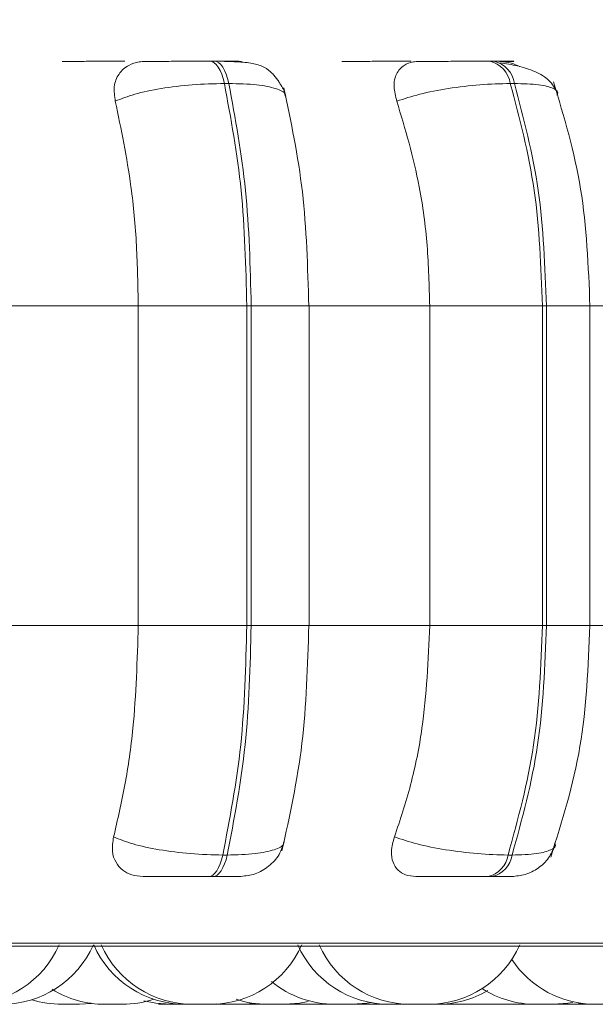
# Model space of a CAD drawing. Units: millimetres. Extents: x 900 to 1313, y 5 to 285.
# Drawn here: x 1107 to 1108, y 99 to 100 of the extents above; entities that cross this region are included whole.
import ezdxf

# ---------------------------------------------------------------- set-up
doc = ezdxf.new("R2010")
doc.units = ezdxf.units.MM
doc.header["$PDSIZE"] = -1
doc.layers.add('DIMENSIONS', color=252, linetype='Continuous')
doc.styles.get("Standard").update_dxf_attribs({"font": 'arial.ttf'})
doc.dimstyles.new('ISO-25 - ab', dxfattribs={"dimtxt": 3, "dimasz": 2.5, "dimexe": 1.25, "dimexo": 0.625, "dimtad": 1, "dimdec": 0, "dimlfac": 25, "dimrnd": 5, "dimzin": 1, "dimtxsty": 'Standard', "dimcen": 2.5, "dimadec": 0, "dimazin": 0, "dimtfac": 1, "dimtdec": 0, "dimtmove": 0, "dimatfit": 3, "dimfxl": 1, "dimlwd": 15, "dimlwe": 15, "dimarcsym": 0})

# ---------------------------------------------------------------- blocks, each defined once
blk = doc.blocks.new('*D29')
at = {"layer": 'Defpoints', "color": 0, "lineweight": 15, "transparency": 16777216}
for p in [(1125.08667, 135.73604), (1150.4586, 135.73604), (1107.61268, 98.97968)]:
    blk.add_point(p, dxfattribs=at)
at = {"layer": 'DIMENSIONS', "color": 0, "lineweight": 15, "transparency": 16777216}
for p, q in [((1125.71167, 135.73604), (1151.7086, 135.73604)), ((1150.4586, 101.47968), (1150.4586, 133.23604)), ((1108.23768, 98.97968), (1151.7086, 98.97968))]:
    blk.add_line(p, q, dxfattribs=at)
for points in [[(1150.04194, 133.23604), (1150.87527, 133.23604), (1150.4586, 135.73604)], [(1150.04194, 101.47968), (1150.87527, 101.47968), (1150.4586, 98.97968)]]:
    blk.add_solid(points, dxfattribs=at)
at = {"layer": 'DIMENSIONS', "color": 0, "lineweight": 15, "transparency": 16777216, "insert": (1147.91102, 117.35786), "char_height": 3, "attachment_point": 5, "rotation": 90}
blk.add_mtext('920 [36,2"]', dxfattribs=at)
blk = doc.blocks.new('*D30')
at = {"layer": 'Defpoints', "color": 0, "lineweight": 15, "transparency": 16777216}
for p in [(1136.12228, 174.14806), (1159.58806, 174.14806), (1106.96938, 98.97968)]:
    blk.add_point(p, dxfattribs=at)
at = {"layer": 'DIMENSIONS', "color": 0, "lineweight": 15, "transparency": 16777216}
for p, q in [((1136.74728, 174.14806), (1160.83806, 174.14806)), ((1159.58806, 101.47968), (1159.58806, 171.64806)), ((1107.59438, 98.97968), (1160.83806, 98.97968))]:
    blk.add_line(p, q, dxfattribs=at)
for points in [[(1159.17139, 171.64806), (1160.00472, 171.64806), (1159.58806, 174.14806)], [(1159.17139, 101.47968), (1160.00472, 101.47968), (1159.58806, 98.97968)]]:
    blk.add_solid(points, dxfattribs=at)
at = {"layer": 'DIMENSIONS', "color": 0, "lineweight": 15, "transparency": 16777216, "insert": (1157.04048, 136.56387), "char_height": 3, "attachment_point": 5, "rotation": 90}
blk.add_mtext('1880 [74,0"]', dxfattribs=at)
blk = doc.blocks.new('*D31')
at = {"layer": 'Defpoints', "color": 0, "lineweight": 15, "transparency": 16777216}
for p in [(1070.37268, 177.59984), (1169.25999, 177.59984), (1106.77597, 98.9797)]:
    blk.add_point(p, dxfattribs=at)
at = {"layer": 'DIMENSIONS', "color": 0, "lineweight": 15, "transparency": 16777216}
for p, q in [((1070.99768, 177.59984), (1170.50999, 177.59984)), ((1169.25999, 101.4797), (1169.25999, 175.09984)), ((1107.40097, 98.9797), (1170.50999, 98.9797))]:
    blk.add_line(p, q, dxfattribs=at)
for points in [[(1168.84332, 175.09984), (1169.67666, 175.09984), (1169.25999, 177.59984)], [(1168.84332, 101.4797), (1169.67666, 101.4797), (1169.25999, 98.9797)]]:
    blk.add_solid(points, dxfattribs=at)
at = {"layer": 'DIMENSIONS', "color": 0, "lineweight": 15, "transparency": 16777216, "insert": (1166.71241, 138.28977), "char_height": 3, "attachment_point": 5, "rotation": 90}
blk.add_mtext('1965 [77,4"]', dxfattribs=at)

msp = doc.modelspace()

# ---------------------------------------------------------------- linework, layer by layer
at = {"color": 7, "linetype": 'Continuous', "lineweight": 15}
for p, q in [((1107.4502, 99.80617), (1107.44628, 99.80617)), ((1107.69535, 99.80617), (1107.69176, 99.80617)), ((1107.46275, 99.78672), (1107.45884, 99.78672)), ((1107.71326, 99.78672), (1107.70967, 99.78672)), ((1107.26907, 99.59171), (1107.38335, 99.59171)), ((1107.38335, 99.31171), (1107.38335, 99.59171)), ((1107.38335, 99.59171), (1107.47858, 99.59171)), ((1107.47858, 99.31171), (1107.47858, 99.59171)), ((1107.47858, 99.59171), (1107.48239, 99.59171)), ((1107.48239, 99.59171), (1107.48239, 99.31171)), ((1107.53227, 99.59171), (1107.63896, 99.59171)), ((1107.53314, 99.31171), (1107.53314, 99.59171)), ((1107.63896, 99.31171), (1107.63896, 99.59171)), ((1107.63896, 99.59171), (1107.73781, 99.59171)), ((1107.73781, 99.31171), (1107.73781, 99.59171)), ((1107.73781, 99.59171), (1107.74131, 99.59171)), ((1107.74131, 99.59171), (1107.74131, 99.31171)), ((1107.77546, 99.59171), (1107.87131, 99.59171)), ((1107.77957, 99.31171), (1107.77957, 99.59171)), ((1107.26907, 99.31171), (1107.38335, 99.31171)), ((1107.38335, 99.31171), (1107.47858, 99.31171)), ((1107.47858, 99.31171), (1107.48239, 99.31171)), ((1107.53227, 99.31171), (1107.63896, 99.31171)), ((1107.63896, 99.31171), (1107.73781, 99.31171)), ((1107.73781, 99.31171), (1107.74131, 99.31171)), ((1107.77546, 99.31171), (1107.87131, 99.31171)), ((1107.45745, 99.11052), (1107.46138, 99.11052)), ((1107.70769, 99.11052), (1107.71129, 99.11052)), ((1107.44504, 99.09168), (1107.44897, 99.09168)), ((1107.68999, 99.09168), (1107.69359, 99.09168)), ((1105.44548, 99.03072), (1108.30148, 99.03072)), ((1107.33179, 98.97968), (1107.34222, 98.98029)), ((1107.42877, 98.97968), (1107.43045, 98.97968)), ((1107.45226, 98.97999), (1107.45933, 98.97968)), ((1107.47473, 98.97968), (1107.4857, 98.98037)), ((1107.57607, 98.97983), (1107.5808, 98.97968)), ((1107.61784, 98.97968), (1107.61848, 98.97968)), ((1107.64562, 98.97968), (1107.64247, 98.97968)), ((1107.76438, 98.97968), (1107.77432, 98.98029)), ((1107.76715, 98.97976), (1107.76991, 98.97968))]:
    msp.add_line(p, q, dxfattribs=at)
at = {"color": 8, "linetype": 'Continuous', "lineweight": 15}
for p, q in [((1107.48239, 99.59171), (1107.53314, 99.59171)), ((1107.74131, 99.59171), (1107.77957, 99.59171)), ((1107.48239, 99.31171), (1107.53314, 99.31171)), ((1107.74131, 99.31171), (1107.77957, 99.31171)), ((1105.43561, 99.03339), (1108.31134, 99.03339))]:
    msp.add_line(p, q, dxfattribs=at)
at = {"color": 7, "linetype": 'Continuous', "lineweight": 15, "flags": 128}
for points in [[(1107.45884, 99.78672), (1107.45776, 99.79099), (1107.4565, 99.7948), (1107.45506, 99.79816), (1107.45348, 99.80098), (1107.45177, 99.80327), (1107.44997, 99.80488), (1107.44812, 99.80587), (1107.44623, 99.80617)], [(1107.45014, 99.80617), (1107.45203, 99.80587), (1107.45389, 99.80488), (1107.45569, 99.80327), (1107.45739, 99.80098), (1107.45898, 99.79816), (1107.46041, 99.7948), (1107.46168, 99.79099), (1107.46275, 99.78672)], [(1107.44504, 99.09168), (1107.44689, 99.09206), (1107.44871, 99.09298), (1107.45047, 99.09458), (1107.45214, 99.09671), (1107.4537, 99.09946), (1107.45512, 99.10267), (1107.45637, 99.1064), (1107.45745, 99.11052)], [(1107.46138, 99.11052), (1107.4603, 99.1064), (1107.45904, 99.10267), (1107.45762, 99.09946), (1107.45606, 99.09671), (1107.45439, 99.09458), (1107.45263, 99.09298), (1107.45082, 99.09206), (1107.44897, 99.09168)], [(1107.38836, 98.98273), (1107.39863, 98.9806), (1107.41123, 98.97968)], [(1107.51208, 98.97968), (1107.52468, 98.9806), (1107.53243, 98.98212)], [(1107.57134, 98.97968), (1107.58395, 98.9806), (1107.58807, 98.98128)], [(1107.74759, 98.97968), (1107.76018, 98.9806), (1107.76465, 98.98136)]]:
    msp.add_lwpolyline(points, dxfattribs=at)
at = {"color": 7, "linetype": 'Continuous', "lineweight": 15}
for centre, radius, start, end in [((1107.68673, 99.78355), 0.02315, 7.85595, 77.67413), ((1107.69032, 99.78355), 0.02315, 7.85736, 77.66515), ((1107.68514, 99.11398), 0.02282, 282.2729, 351.29899), ((1107.68874, 99.11397), 0.02281, 282.26444, 351.30745), ((1107.23372, 99.0677), 0.088, 270, 335.85226), ((1107.26367, 99.0677), 0.088, 270, 335.85226), ((1107.42452, 99.0677), 0.088, 204.14774, 270), ((1107.43117, 99.0677), 0.088, 204.14774, 270), ((1107.44657, 99.0677), 0.088, 270, 335.85226), ((1107.60352, 99.0677), 0.088, 204.14774, 270), ((1107.62227, 99.0677), 0.088, 204.14774, 270), ((1107.63767, 99.0677), 0.088, 270, 335.85226), ((1107.78426, 99.0677), 0.088, 213.60101, 270), ((1107.55594, 99.0677), 0.088, 230.72947, 270), ((1107.35412, 99.0677), 0.088, 238.31579, 270), ((1107.64563, 99.0677), 0.088, 270, 300.25234), ((1107.73218, 99.0677), 0.088, 237.51827, 270), ((1107.31639, 99.0677), 0.088, 252.57171, 270), ((1107.36952, 99.0677), 0.088, 270, 287.75051), ((1107.49668, 99.0677), 0.088, 251.905, 270)]:
    msp.add_arc(centre, radius, start, end, dxfattribs=at)
for points, knots in [([(1107.31659, 99.80594), (1107.31846, 99.80597), (1107.32219, 99.80603), (1107.33297, 99.80605), (1107.34368, 99.80619), (1107.35275, 99.80617), (1107.36229, 99.80617), (1107.36846, 99.80617), (1107.37151, 99.80617)], [0, 0, 0, 0, 0.249942, 0.499272, 0.626927, 0.749896, 0.876053, 1, 1, 1, 1]), ([(1107.36319, 99.77115), (1107.36256, 99.7755), (1107.36129, 99.7842), (1107.36561, 99.7953), (1107.37363, 99.80261), (1107.38235, 99.80565), (1107.38762, 99.80587), (1107.3894, 99.80594)], [0, 0, 0, 0, 0.247786, 0.496242, 0.732953, 0.910169, 1, 1, 1, 1]), ([(1107.3894, 99.80594), (1107.39157, 99.80597), (1107.39591, 99.80603), (1107.40729, 99.80605), (1107.41833, 99.80619), (1107.42755, 99.80617), (1107.43713, 99.80617), (1107.44321, 99.80617), (1107.44623, 99.80617)], [0, 0, 0, 0, 0.249951, 0.499274, 0.626641, 0.749885, 0.875933, 1, 1, 1, 1]), ([(1107.46707, 99.80594), (1107.46955, 99.80597), (1107.4745, 99.80603), (1107.47417, 99.80605), (1107.47035, 99.80619), (1107.46538, 99.80617), (1107.4587, 99.80617), (1107.45298, 99.80617), (1107.45014, 99.80617)], [0, 0, 0, 0, 0.249948, 0.499278, 0.626943, 0.749897, 0.876068, 1, 1, 1, 1]), ([(1107.51288, 99.7755), (1107.51244, 99.77697), (1107.51179, 99.77913), (1107.51004, 99.78264), (1107.50843, 99.78544), (1107.50649, 99.78847), (1107.50427, 99.79159), (1107.50177, 99.79457), (1107.49768, 99.79863), (1107.49173, 99.80229), (1107.48225, 99.80484), (1107.47062, 99.8057), (1107.45928, 99.80614), (1107.45318, 99.80616), (1107.4502, 99.80617)], [0, 0, 0, 0, 0.079913, 0.11746, 0.152762, 0.187427, 0.224179, 0.266159, 0.316902, 0.452339, 0.6271, 0.816815, 0.910599, 1, 1, 1, 1]), ([(1107.56192, 99.80594), (1107.56481, 99.80597), (1107.5706, 99.80603), (1107.58335, 99.80605), (1107.59508, 99.80619), (1107.60456, 99.80617), (1107.61412, 99.80617), (1107.61993, 99.80617), (1107.6228, 99.80617)], [0, 0, 0, 0, 0.249941, 0.499262, 0.626924, 0.749897, 0.876069, 1, 1, 1, 1]), ([(1107.6102, 99.77115), (1107.60905, 99.7755), (1107.60676, 99.7842), (1107.60913, 99.7953), (1107.61541, 99.80261), (1107.62296, 99.80565), (1107.62778, 99.80587), (1107.6294, 99.80594)], [0, 0, 0, 0, 0.247788, 0.496236, 0.732961, 0.910179, 1, 1, 1, 1]), ([(1107.6294, 99.80594), (1107.63258, 99.80597), (1107.63894, 99.80603), (1107.65218, 99.80605), (1107.66415, 99.80619), (1107.67368, 99.80617), (1107.68321, 99.80617), (1107.68887, 99.80617), (1107.69167, 99.80617)], [0, 0, 0, 0, 0.249952, 0.499263, 0.626628, 0.749907, 0.875935, 1, 1, 1, 1]), ([(1107.7006, 99.80594), (1107.70406, 99.80597), (1107.71097, 99.80603), (1107.71348, 99.80605), (1107.71183, 99.80619), (1107.70835, 99.80617), (1107.70297, 99.80617), (1107.69782, 99.80617), (1107.69527, 99.80617)], [0, 0, 0, 0, 0.249951, 0.499283, 0.62695, 0.74991, 0.876084, 1, 1, 1, 1]), ([(1107.75082, 99.77871), (1107.74885, 99.78245), (1107.74505, 99.78969), (1107.73219, 99.79721), (1107.71704, 99.80224), (1107.70582, 99.80404), (1107.70056, 99.80488)], [0, 0, 0, 0, 0.282761, 0.547902, 0.788284, 1, 1, 1, 1]), ([(1107.7006, 99.80594), (1107.70395, 99.80571), (1107.70957, 99.80531), (1107.71531, 99.80261), (1107.71764, 99.80152)], [0, 0, 0, 0, 0.595981, 1, 1, 1, 1]), ([(1107.77957, 99.59171), (1107.77815, 99.62655), (1107.7753, 99.69629), (1107.75682, 99.75752), (1107.74756, 99.78817)], [0, 0, 0, 0, 0.49949, 1, 1, 1, 1]), ([(1107.36319, 99.77115), (1107.36854, 99.77328), (1107.37943, 99.7776), (1107.40322, 99.78255), (1107.43111, 99.78597), (1107.44952, 99.78647), (1107.45884, 99.78672)], [0, 0, 0, 0, 0.236623, 0.482362, 0.737982, 1, 1, 1, 1]), ([(1107.47858, 99.59171), (1107.4777, 99.62604), (1107.47596, 99.69469), (1107.46454, 99.75605), (1107.45884, 99.78672)], [0, 0, 0, 0, 0.500062, 1, 1, 1, 1]), ([(1107.46275, 99.78672), (1107.46844, 99.75605), (1107.47982, 99.69469), (1107.48154, 99.62604), (1107.48239, 99.59171)], [0, 0, 0, 0, 0.499938, 1, 1, 1, 1]), ([(1107.53293, 99.59171), (1107.53193, 99.62574), (1107.52993, 99.69376), (1107.5173, 99.7532), (1107.51099, 99.7829)], [0, 0, 0, 0, 0.500313, 1, 1, 1, 1]), ([(1107.6102, 99.77115), (1107.61659, 99.77328), (1107.62962, 99.7776), (1107.65526, 99.78255), (1107.68368, 99.78597), (1107.70093, 99.78647), (1107.70967, 99.78672)], [0, 0, 0, 0, 0.236613, 0.482351, 0.737983, 1, 1, 1, 1]), ([(1107.73781, 99.59171), (1107.73656, 99.62604), (1107.73408, 99.69469), (1107.71781, 99.75605), (1107.70967, 99.78672)], [0, 0, 0, 0, 0.500062, 1, 1, 1, 1]), ([(1107.71326, 99.78672), (1107.72138, 99.75605), (1107.73763, 99.69469), (1107.74008, 99.62604), (1107.74131, 99.59171)], [0, 0, 0, 0, 0.499938, 1, 1, 1, 1]), ([(1107.38335, 99.59171), (1107.38303, 99.60939), (1107.38238, 99.64477), (1107.37665, 99.70685), (1107.36831, 99.74672), (1107.36319, 99.77115)], [0, 0, 0, 0, 0.279001, 0.558054, 1, 1, 1, 1]), ([(1107.63896, 99.59171), (1107.6385, 99.60939), (1107.63757, 99.64477), (1107.62939, 99.70685), (1107.61749, 99.74672), (1107.6102, 99.77115)], [0, 0, 0, 0, 0.279001, 0.558053, 1, 1, 1, 1]), ([(1107.36171, 99.12639), (1107.36519, 99.14134), (1107.37216, 99.17122), (1107.38099, 99.23312), (1107.38244, 99.28129), (1107.38335, 99.31171)], [0, 0, 0, 0, 0.269336, 0.538483, 1, 1, 1, 1]), ([(1107.45745, 99.11052), (1107.46355, 99.14202), (1107.47576, 99.20503), (1107.47764, 99.27614), (1107.47858, 99.31171)], [0, 0, 0, 0, 0.499832, 1, 1, 1, 1]), ([(1107.48239, 99.31171), (1107.48147, 99.27614), (1107.47964, 99.20503), (1107.46746, 99.14202), (1107.46138, 99.11052)], [0, 0, 0, 0, 0.500168, 1, 1, 1, 1]), ([(1107.50935, 99.11419), (1107.51614, 99.14479), (1107.5297, 99.20587), (1107.53186, 99.27649), (1107.53293, 99.31171)], [0, 0, 0, 0, 0.501178, 1, 1, 1, 1]), ([(1107.60808, 99.12639), (1107.61305, 99.14134), (1107.62299, 99.17122), (1107.63559, 99.23312), (1107.63766, 99.28129), (1107.63896, 99.31171)], [0, 0, 0, 0, 0.269338, 0.538484, 1, 1, 1, 1]), ([(1107.70769, 99.11052), (1107.7164, 99.14202), (1107.73381, 99.20503), (1107.73647, 99.27614), (1107.73781, 99.31171)], [0, 0, 0, 0, 0.499832, 1, 1, 1, 1]), ([(1107.74131, 99.31171), (1107.73999, 99.27614), (1107.73736, 99.20503), (1107.71998, 99.14202), (1107.71129, 99.11052)], [0, 0, 0, 0, 0.500167, 1, 1, 1, 1]), ([(1107.74514, 99.10862), (1107.75511, 99.14022), (1107.77497, 99.20318), (1107.77804, 99.27563), (1107.77957, 99.31171)], [0, 0, 0, 0, 0.501932, 1, 1, 1, 1]), ([(1107.38758, 99.09168), (1107.38413, 99.092), (1107.37726, 99.09263), (1107.36909, 99.09716), (1107.36309, 99.10417), (1107.35974, 99.11406), (1107.36103, 99.12212), (1107.36171, 99.12639)], [0, 0, 0, 0, 0.174692, 0.348516, 0.538419, 0.755692, 1, 1, 1, 1]), ([(1107.36171, 99.12639), (1107.36702, 99.12424), (1107.37785, 99.11985), (1107.40157, 99.11487), (1107.42953, 99.11122), (1107.44806, 99.11076), (1107.45745, 99.11052)], [0, 0, 0, 0, 0.235284, 0.480692, 0.736691, 1, 1, 1, 1]), ([(1107.62675, 99.09168), (1107.62363, 99.092), (1107.6174, 99.09262), (1107.61062, 99.09716), (1107.60619, 99.10417), (1107.6046, 99.11406), (1107.60688, 99.12212), (1107.60808, 99.12639)], [0, 0, 0, 0, 0.174703, 0.348515, 0.538413, 0.755691, 1, 1, 1, 1]), ([(1107.60808, 99.12639), (1107.61443, 99.12424), (1107.62741, 99.11985), (1107.653, 99.11487), (1107.68151, 99.11122), (1107.69888, 99.11076), (1107.70769, 99.11052)], [0, 0, 0, 0, 0.235286, 0.480691, 0.73669, 1, 1, 1, 1]), ([(1107.47186, 99.09168), (1107.47603, 99.09207), (1107.48476, 99.09288), (1107.49684, 99.09917), (1107.50681, 99.10909), (1107.5099, 99.11774), (1107.51144, 99.12204)], [0, 0, 0, 0, 0.229154, 0.479504, 0.740714, 1, 1, 1, 1]), ([(1107.71096, 99.09168), (1107.71498, 99.09205), (1107.72321, 99.0928), (1107.73448, 99.09859), (1107.74367, 99.10732), (1107.74707, 99.11486), (1107.74873, 99.11854)], [0, 0, 0, 0, 0.24397, 0.499839, 0.756243, 1, 1, 1, 1]), ([(1107.38758, 99.09168), (1107.3897, 99.09168), (1107.39394, 99.09168), (1107.40531, 99.09168), (1107.41648, 99.09168), (1107.42588, 99.09168), (1107.43571, 99.09168), (1107.44195, 99.09168), (1107.44504, 99.09168)], [0, 0, 0, 0, 0.25004, 0.499275, 0.626963, 0.749977, 0.876131, 1, 1, 1, 1]), ([(1107.44897, 99.09168), (1107.45186, 99.09168), (1107.45771, 99.09168), (1107.46454, 99.09168), (1107.46913, 99.09168), (1107.47185, 99.09168), (1107.47181, 99.09168), (1107.47181, 99.09168)], [0, 0, 0, 0, 0.245106, 0.495282, 0.738389, 0.991855, 1, 1, 1, 1]), ([(1107.62675, 99.09168), (1107.62991, 99.09168), (1107.63623, 99.09168), (1107.64957, 99.09168), (1107.66174, 99.09168), (1107.6715, 99.09168), (1107.68129, 99.09168), (1107.68711, 99.09168), (1107.68999, 99.09168)], [0, 0, 0, 0, 0.2500406, 0.4992785, 0.6269718, 0.7499532, 0.8761335, 1, 1, 1, 1]), ([(1107.69359, 99.09168), (1107.69619, 99.09168), (1107.70146, 99.09168), (1107.70694, 99.09168), (1107.70996, 99.09168), (1107.71156, 99.09168), (1107.71094, 99.09168), (1107.71093, 99.09168)], [0, 0, 0, 0, 0.246317, 0.497698, 0.74198, 0.996669, 1, 1, 1, 1]), ([(1107.31637, 98.97968), (1107.3164, 98.97968), (1107.31647, 98.97968), (1107.31709, 98.97968), (1107.31813, 98.97968), (1107.31887, 98.97968), (1107.31939, 98.97968), (1107.32017, 98.97968), (1107.32155, 98.97968), (1107.32339, 98.97968), (1107.32443, 98.97968), (1107.32508, 98.97968), (1107.32607, 98.97968), (1107.32805, 98.97968), (1107.32937, 98.97968), (1107.33009, 98.97968)], [0, 0, 0, 0, 0.076475, 0.207091, 0.286269, 0.365336, 0.367867, 0.388286, 0.523403, 0.603218, 0.683092, 0.685743, 0.706609, 0.841361, 1, 1, 1, 1]), ([(1107.33009, 98.97968), (1107.33063, 98.97968), (1107.33144, 98.97968), (1107.33182, 98.97968), (1107.33178, 98.97968), (1107.33177, 98.97968)], [0, 0, 0, 0, 0.576734, 0.868205, 1, 1, 1, 1]), ([(1107.35421, 98.97968), (1107.35418, 98.97968), (1107.35407, 98.97968), (1107.35442, 98.97968), (1107.35501, 98.97968), (1107.35593, 98.97968), (1107.35744, 98.97968), (1107.35971, 98.97968), (1107.36168, 98.97968), (1107.36265, 98.97968)], [0, 0, 0, 0, 0.049894, 0.182803, 0.298348, 0.422354, 0.548371, 0.776811, 1, 1, 1, 1]), ([(1107.36265, 98.97968), (1107.36364, 98.97968), (1107.36514, 98.97968), (1107.36681, 98.97968), (1107.36753, 98.97968), (1107.36793, 98.97968), (1107.3685, 98.97968), (1107.36936, 98.97968), (1107.36942, 98.97968), (1107.36945, 98.97968)], [0, 0, 0, 0, 0.267024, 0.401967, 0.536911, 0.541174, 0.579733, 0.782891, 1, 1, 1, 1]), ([(1107.41127, 98.97968), (1107.41127, 98.97968), (1107.41128, 98.97968), (1107.41183, 98.97968), (1107.41274, 98.97968), (1107.41406, 98.97968), (1107.41494, 98.97968), (1107.41551, 98.97968), (1107.41641, 98.97968), (1107.41788, 98.97968), (1107.41976, 98.97968), (1107.42077, 98.97968), (1107.42139, 98.97968), (1107.42234, 98.97968), (1107.42416, 98.97968), (1107.4252, 98.97968), (1107.42575, 98.97968)], [0, 0, 0, 0, 0.070105, 0.141207, 0.262658, 0.336316, 0.40989, 0.412136, 0.431231, 0.556759, 0.631144, 0.705277, 0.707844, 0.727185, 0.852528, 1, 1, 1, 1]), ([(1107.4246, 98.97968), (1107.4246, 98.97968), (1107.42459, 98.97968), (1107.42546, 98.97968), (1107.42601, 98.97968)], [0, 0, 0, 0, 0.377602, 1, 1, 1, 1]), ([(1107.42592, 98.97968), (1107.42592, 98.97968), (1107.42592, 98.97968), (1107.42596, 98.97968), (1107.4261, 98.97968), (1107.42646, 98.97968), (1107.42738, 98.97968), (1107.42769, 98.97968)], [0, 0, 0, 0, 0.159453, 0.169416, 0.245663, 0.738849, 1, 1, 1, 1]), ([(1107.42601, 98.97968), (1107.42669, 98.97968), (1107.42771, 98.97968), (1107.42955, 98.97968), (1107.43055, 98.97968), (1107.43109, 98.97968), (1107.43122, 98.97968), (1107.43221, 98.97968), (1107.43332, 98.97968), (1107.43421, 98.97968), (1107.4343, 98.97968)], [0, 0, 0, 0, 0.322277, 0.485281, 0.64787, 0.649417, 0.660808, 0.692795, 0.970421, 1, 1, 1, 1]), ([(1107.43125, 98.97968), (1107.43122, 98.97968), (1107.43107, 98.97968), (1107.43166, 98.97968), (1107.43212, 98.97968)], [0, 0, 0, 0, 0.214155, 1, 1, 1, 1]), ([(1107.43212, 98.97968), (1107.43269, 98.97968), (1107.43356, 98.97968), (1107.43527, 98.97968), (1107.43622, 98.97968), (1107.43675, 98.97968), (1107.43688, 98.97968), (1107.43785, 98.97968), (1107.43935, 98.97968), (1107.44119, 98.97968), (1107.44214, 98.97968), (1107.44271, 98.97968), (1107.44358, 98.97968), (1107.44473, 98.97968), (1107.44575, 98.97968), (1107.44614, 98.97968), (1107.4463, 98.97968), (1107.44652, 98.97968), (1107.4465, 98.97968), (1107.44649, 98.97968)], [0, 0, 0, 0, 0.147889, 0.222598, 0.297153, 0.297883, 0.30314, 0.317828, 0.445178, 0.51996, 0.594693, 0.596987, 0.616224, 0.742652, 0.817459, 0.892194, 0.894515, 0.91374, 1, 1, 1, 1]), ([(1107.43903, 98.97968), (1107.43918, 98.97968), (1107.43958, 98.97968), (1107.43991, 98.97968), (1107.43983, 98.97968), (1107.4398, 98.97968)], [0, 0, 0, 0, 0.257444, 0.694238, 1, 1, 1, 1]), ([(1107.44123, 98.97968), (1107.44127, 98.97968), (1107.44133, 98.97968), (1107.4413, 98.97968), (1107.4413, 98.97968)], [0, 0, 0, 0, 0.882134, 1, 1, 1, 1]), ([(1107.45932, 98.97968), (1107.45934, 98.97968), (1107.45941, 98.97968), (1107.46004, 98.97968), (1107.46108, 98.97968), (1107.46182, 98.97968), (1107.46233, 98.97968), (1107.46312, 98.97968), (1107.46449, 98.97968), (1107.46634, 98.97968), (1107.46738, 98.97968), (1107.46803, 98.97968), (1107.46902, 98.97968), (1107.47099, 98.97968), (1107.47232, 98.97968), (1107.47303, 98.97968)], [0, 0, 0, 0, 0.076469, 0.207096, 0.286269, 0.365338, 0.367869, 0.388392, 0.523396, 0.603339, 0.683089, 0.68574, 0.706607, 0.841362, 1, 1, 1, 1]), ([(1107.47303, 98.97968), (1107.47357, 98.97968), (1107.47439, 98.97968), (1107.47477, 98.97968), (1107.47472, 98.97968), (1107.47471, 98.97968)], [0, 0, 0, 0, 0.576744, 0.86818, 1, 1, 1, 1]), ([(1107.49678, 98.97968), (1107.49674, 98.97968), (1107.49663, 98.97968), (1107.49699, 98.97968), (1107.49776, 98.97968), (1107.49908, 98.97968), (1107.50076, 98.97968), (1107.50259, 98.97968), (1107.50467, 98.97968), (1107.5065, 98.97968), (1107.50749, 98.97968), (1107.50792, 98.97968), (1107.50807, 98.97968)], [0, 0, 0, 0, 0.053392, 0.148443, 0.243411, 0.430328, 0.523904, 0.619399, 0.798518, 0.909247, 0.966862, 1, 1, 1, 1]), ([(1107.50807, 98.97968), (1107.50891, 98.97968), (1107.51056, 98.97968), (1107.51147, 98.97968), (1107.51198, 98.97968), (1107.51198, 98.97968), (1107.51199, 98.97968)], [0, 0, 0, 0, 0.365962, 0.716911, 0.746083, 1, 1, 1, 1]), ([(1107.55602, 98.97968), (1107.55599, 98.97968), (1107.5559, 98.97968), (1107.55624, 98.97968), (1107.55666, 98.97968), (1107.55697, 98.97968), (1107.55747, 98.97968), (1107.55878, 98.97968), (1107.56053, 98.97968), (1107.56148, 98.97968)], [0, 0, 0, 0, 0.082611, 0.236376, 0.39003, 0.395186, 0.435276, 0.694934, 1, 1, 1, 1]), ([(1107.56148, 98.97968), (1107.56248, 98.97968), (1107.56398, 98.97968), (1107.56597, 98.97968), (1107.56691, 98.97968), (1107.56738, 98.97968), (1107.5675, 98.97968), (1107.56836, 98.97968), (1107.56954, 98.97968), (1107.57046, 98.97968), (1107.57104, 98.97968), (1107.57103, 98.97968), (1107.57105, 98.97968), (1107.57108, 98.97968), (1107.57128, 98.97968), (1107.57127, 98.97968), (1107.57126, 98.97968)], [0, 0, 0, 0, 0.210534, 0.316969, 0.423129, 0.424104, 0.431723, 0.452431, 0.63372, 0.740198, 0.846573, 0.846824, 0.848609, 0.853504, 0.871523, 1, 1, 1, 1]), ([(1107.58089, 98.97968), (1107.58086, 98.97968), (1107.58075, 98.97968), (1107.5811, 98.97968), (1107.58169, 98.97968), (1107.58261, 98.97968), (1107.58412, 98.97968), (1107.58639, 98.97968), (1107.58836, 98.97968), (1107.58933, 98.97968)], [0, 0, 0, 0, 0.049915, 0.182852, 0.298474, 0.422466, 0.548353, 0.776802, 1, 1, 1, 1]), ([(1107.58933, 98.97968), (1107.59032, 98.97968), (1107.59181, 98.97968), (1107.5935, 98.97968), (1107.59419, 98.97968), (1107.59461, 98.97968), (1107.59517, 98.97968), (1107.59603, 98.97968), (1107.5961, 98.97968), (1107.59613, 98.97968)], [0, 0, 0, 0, 0.267194, 0.402105, 0.536905, 0.541277, 0.579831, 0.782867, 1, 1, 1, 1]), ([(1107.60355, 98.97968), (1107.60354, 98.97968), (1107.60354, 98.97968), (1107.60358, 98.97968), (1107.60372, 98.97968), (1107.60432, 98.97968), (1107.60566, 98.97968), (1107.60639, 98.97968)], [0, 0, 0, 0, 0.120913, 0.128422, 0.186263, 0.560112, 1, 1, 1, 1]), ([(1107.60477, 98.97968), (1107.6048, 98.97968), (1107.60487, 98.97968), (1107.6055, 98.97968), (1107.60637, 98.97968), (1107.60694, 98.97968), (1107.60712, 98.97968)], [0, 0, 0, 0, 0.234272, 0.634439, 0.877014, 1, 1, 1, 1]), ([(1107.60639, 98.97968), (1107.60724, 98.97968), (1107.60853, 98.97968), (1107.61053, 98.97968), (1107.61155, 98.97968), (1107.61209, 98.97968), (1107.61223, 98.97968), (1107.61322, 98.97968), (1107.61465, 98.97968), (1107.6162, 98.97968), (1107.6169, 98.97968), (1107.61723, 98.97968), (1107.61725, 98.97968), (1107.61732, 98.97968), (1107.61794, 98.97968), (1107.61867, 98.97968), (1107.619, 98.97968), (1107.61893, 98.97968), (1107.61893, 98.97968)], [0, 0, 0, 0, 0.173717, 0.261516, 0.349133, 0.349967, 0.356214, 0.373333, 0.522966, 0.610845, 0.69864, 0.698861, 0.700366, 0.704341, 0.719238, 0.873586, 0.995498, 1, 1, 1, 1]), ([(1107.61978, 98.97968), (1107.61982, 98.97968), (1107.62011, 98.97968), (1107.62021, 98.97968), (1107.62018, 98.97968), (1107.62017, 98.97968)], [0, 0, 0, 0, 0.100863, 0.71997, 1, 1, 1, 1]), ([(1107.62229, 98.97968), (1107.62233, 98.97968), (1107.62242, 98.97968), (1107.62347, 98.97968), (1107.62406, 98.97968)], [0, 0, 0, 0, 0.43601, 1, 1, 1, 1]), ([(1107.62406, 98.97968), (1107.62479, 98.97968), (1107.62588, 98.97968), (1107.62778, 98.97968), (1107.62879, 98.97968), (1107.62933, 98.97968), (1107.62947, 98.97968), (1107.63046, 98.97968), (1107.63196, 98.97968), (1107.63369, 98.97968), (1107.63453, 98.97968), (1107.63503, 98.97968), (1107.6358, 98.97968), (1107.63675, 98.97968), (1107.63742, 98.97968), (1107.63771, 98.97968), (1107.63762, 98.97968), (1107.63759, 98.97968)], [0, 0, 0, 0, 0.159707, 0.240375, 0.321037, 0.321801, 0.327527, 0.343283, 0.480826, 0.561701, 0.642317, 0.644951, 0.666046, 0.804056, 0.884625, 0.965124, 1, 1, 1, 1]), ([(1107.63033, 98.97968), (1107.6303, 98.97968), (1107.63024, 98.97968), (1107.6307, 98.97968), (1107.63092, 98.97968)], [0, 0, 0, 0, 0.504317, 1, 1, 1, 1]), ([(1107.63557, 98.97968), (1107.63596, 98.97968), (1107.63732, 98.97968), (1107.63927, 98.97968), (1107.64118, 98.97968), (1107.64203, 98.97968), (1107.64247, 98.97968)], [0, 0, 0, 0, 0.169146, 0.581584, 0.780222, 1, 1, 1, 1]), ([(1107.73218, 98.97968), (1107.73219, 98.97968), (1107.73223, 98.97968), (1107.73252, 98.97968), (1107.73277, 98.97968), (1107.73315, 98.97968), (1107.73424, 98.97968), (1107.73589, 98.97968), (1107.73677, 98.97968)], [0, 0, 0, 0, 0.149686, 0.320701, 0.326522, 0.371215, 0.660114, 1, 1, 1, 1]), ([(1107.73677, 98.97968), (1107.73774, 98.97968), (1107.73919, 98.97968), (1107.74123, 98.97968), (1107.7422, 98.97968), (1107.74271, 98.97968), (1107.74284, 98.97968), (1107.74376, 98.97968), (1107.74508, 98.97968), (1107.74618, 98.97968), (1107.74668, 98.97968), (1107.7473, 98.97968), (1107.74746, 98.97968), (1107.74759, 98.97968)], [0, 0, 0, 0, 0.19907, 0.299701, 0.400137, 0.40115, 0.408283, 0.427982, 0.599473, 0.714907, 0.771034, 0.800716, 1, 1, 1, 1]), ([(1107.74895, 98.97968), (1107.74898, 98.97968), (1107.74902, 98.97968), (1107.74961, 98.97968), (1107.75071, 98.97968), (1107.75223, 98.97968), (1107.75396, 98.97968), (1107.75593, 98.97968), (1107.75795, 98.97968), (1107.75896, 98.97968), (1107.75946, 98.97968)], [0, 0, 0, 0, 0.101766, 0.20923, 0.401912, 0.501896, 0.601951, 0.790931, 0.895741, 1, 1, 1, 1]), ([(1107.75946, 98.97968), (1107.76035, 98.97968), (1107.7617, 98.97968), (1107.76302, 98.97968), (1107.76399, 98.97968), (1107.76423, 98.97968), (1107.76439, 98.97968)], [0, 0, 0, 0, 0.340118, 0.512618, 0.688256, 1, 1, 1, 1]), ([(1107.76999, 98.97968), (1107.77001, 98.97968), (1107.77006, 98.97968), (1107.77119, 98.97968), (1107.77254, 98.97968), (1107.7739, 98.97968), (1107.7754, 98.97968), (1107.77698, 98.97968), (1107.77854, 98.97968), (1107.78052, 98.97968), (1107.78175, 98.97968), (1107.78256, 98.97968)], [0, 0, 0, 0, 0.128611, 0.282382, 0.380611, 0.474568, 0.56459, 0.656748, 0.747691, 0.833063, 1, 1, 1, 1])]:
    msp.add_open_spline(points, degree=3, knots=knots, dxfattribs=at)
at = {"color": 8, "linetype": 'Continuous', "lineweight": 15}
for points, knots in [([(1107.51206, 99.77588), (1107.5121, 99.77635), (1107.51232, 99.779), (1107.5046, 99.78248), (1107.48831, 99.78599), (1107.47134, 99.78647), (1107.46275, 99.78672)], [0, 0, 0, 0, 0.064221, 0.365467, 0.678824, 1, 1, 1, 1]), ([(1107.7505, 99.77657), (1107.75067, 99.7768), (1107.75246, 99.77915), (1107.74807, 99.78249), (1107.73614, 99.78599), (1107.72095, 99.78647), (1107.71326, 99.78672)], [0, 0, 0, 0, 0.033876, 0.344884, 0.668398, 1, 1, 1, 1]), ([(1107.51063, 99.12151), (1107.51067, 99.12107), (1107.51091, 99.11843), (1107.5033, 99.11493), (1107.48707, 99.1112), (1107.47002, 99.11075), (1107.46138, 99.11052)], [0, 0, 0, 0, 0.060296, 0.361851, 0.676443, 1, 1, 1, 1]), ([(1107.7484, 99.12098), (1107.74858, 99.12072), (1107.7504, 99.11822), (1107.74615, 99.11497), (1107.73428, 99.11119), (1107.71902, 99.11075), (1107.71129, 99.11052)], [0, 0, 0, 0, 0.035458, 0.34498, 0.667888, 1, 1, 1, 1])]:
    msp.add_open_spline(points, degree=3, knots=knots, dxfattribs=at)

# ---------------------------------------------------------------- dimensions: what is measured, and where the dimension line sits
at = {"layer": 'DIMENSIONS', "lineweight": 15}
for base, p1, p2, picture, middle in [((1169.25999, 177.59984), (1106.77597, 98.9797), (1070.37268, 177.59984), '*D31', (1166.71241, 138.28977)), ((1159.58806, 174.14806), (1106.96938, 98.97968), (1136.12228, 174.14806), '*D30', (1157.04048, 136.56387)), ((1150.4586, 135.73604), (1107.61268, 98.97968), (1125.08667, 135.73604), '*D29', (1147.91102, 117.35786))]:
    dim = msp.add_linear_dim(base=base, p1=p1, p2=p2, angle=90, dimstyle='ISO-25 - ab', dxfattribs=at)
    dim.commit()
    dim.dimension.update_dxf_attribs({"geometry": picture, "text_midpoint": middle})

doc.saveas('drawing.dxf')
